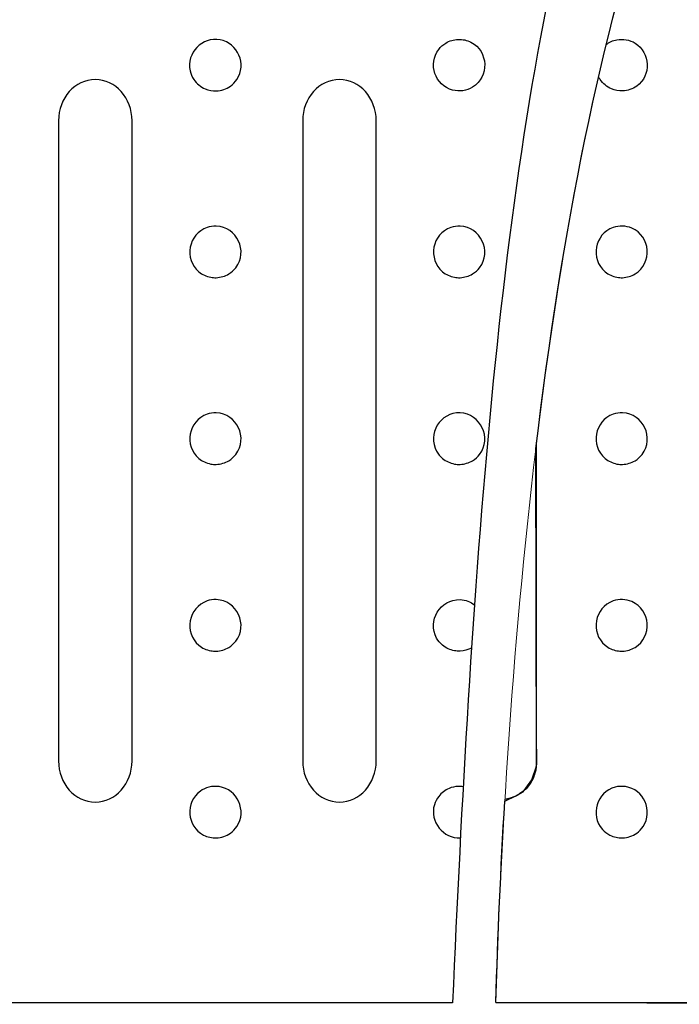
# Model space of a CAD drawing. Units: millimetres. Extents: x -40.5 to 40.5, y -12.7 to 12.7.
# Drawn here: x -9.8 to 0.1, y -12.6 to 2.2 of the extents above; entities that cross this region are included whole.
import ezdxf

# ---------------------------------------------------------------- set-up
doc = ezdxf.new("R2010")
doc.units = ezdxf.units.MM
doc.header["$MEASUREMENT"] = 0
doc.layers.add('Standard layer', color=7, linetype='Continuous')

msp = doc.modelspace()

# ---------------------------------------------------------------- linework, layer by layer
at = {"layer": 'Standard layer', "color": 254}
for points, knots in [([(-6.4515, -12.6081), (-6.4515, -12.6081), (-3.3066, -12.6073), (-3.3066, -12.6073), (-3.3066, -12.6073), (-3.0425, -6.6101), (-2.634, 0.0151), (-1.4228, 4.4182), (-1.4228, 4.4182), (-1.4228, 4.4182), (-5.9331, 4.4024), (-5.9331, 4.4024), (-5.9331, 4.4024), (-5.9331, 4.4024), (-40.4289, 4.3917), (-40.4289, 4.3917), (-40.4289, 4.3917), (-40.4289, 4.3917), (-40.429, -12.5968), (-40.429, -12.5968), (-40.429, -12.5968), (-40.429, -12.5968), (-6.4515, -12.6081), (-6.4515, -12.6081)], [0, 0, 0, 0, 0.1428571, 0.1428571, 0.1428571, 0.1428571, 0.2857143, 0.2857143, 0.2857143, 0.2857143, 0.4285714, 0.4285714, 0.4285714, 0.4285714, 0.5714286, 0.5714286, 0.5714286, 0.5714286, 0.7142857, 0.7142857, 0.7142857, 0.7142857, 1, 1, 1, 1]), ([(-2.3407, -9.4754), (-2.3407, -9.4754), (-2.5194, -9.5641), (-2.5194, -9.5641), (-2.5194, -9.5641), (-2.5798, -10.5829), (-2.6248, -11.6004), (-2.6555, -12.6028), (-2.6555, -12.6028), (-2.6555, -12.6028), (0.758, -12.6178), (0.758, -12.6178), (0.758, -12.6178), (0.758, -12.6178), (21.814, -12.6288), (21.814, -12.6288), (21.814, -12.6288), (21.814, -12.6288), (21.781, 4.426), (21.781, 4.426), (21.781, 4.426), (21.781, 4.426), (1.7285, 4.4036), (1.7285, 4.4036), (1.7285, 4.4036), (1.7285, 4.4036), (-0.2278, 4.4192), (-0.2278, 4.4192), (-0.2278, 4.4192), (-0.2356, 4.3981), (-0.2433, 4.3769), (-0.251, 4.3556), (-0.251, 4.3556), (-1.0711, 2.0592), (-1.6572, -0.9691), (-2.0505, -4.2392), (-2.0505, -4.2392), (-2.0505, -4.2392), (-2.043, -9.0344), (-2.043, -9.0344), (-2.043, -9.0344), (-2.043, -9.0344), (-2.1092, -9.2439), (-2.1092, -9.2439), (-2.1092, -9.2439), (-2.1092, -9.2439), (-2.2415, -9.4203), (-2.2415, -9.4203), (-2.2415, -9.4203), (-2.2415, -9.4203), (-2.3407, -9.4754), (-2.3407, -9.4754)], [0, 0, 0, 0, 0.0714286, 0.0714286, 0.0714286, 0.0714286, 0.1428571, 0.1428571, 0.1428571, 0.1428571, 0.2142857, 0.2142857, 0.2142857, 0.2142857, 0.2857143, 0.2857143, 0.2857143, 0.2857143, 0.3571429, 0.3571429, 0.3571429, 0.3571429, 0.4285714, 0.4285714, 0.4285714, 0.4285714, 0.5, 0.5, 0.5, 0.5, 0.5714286, 0.5714286, 0.5714286, 0.5714286, 0.6428571, 0.6428571, 0.6428571, 0.6428571, 0.7142857, 0.7142857, 0.7142857, 0.7142857, 0.7857143, 0.7857143, 0.7857143, 0.7857143, 0.8571429, 0.8571429, 0.8571429, 0.8571429, 1, 1, 1, 1]), ([(-8.6949, 1.3266), (-8.6949, 1.3266), (-8.6948, 1.3266), (-8.6948, 1.3266), (-8.6948, 1.3266), (-8.3898, 1.3266), (-8.1403, 1.0471), (-8.1403, 0.7054), (-8.1403, 0.7054), (-8.1403, 0.7054), (-8.1403, -8.9572), (-8.1403, -8.9572), (-8.1403, -8.9572), (-8.1403, -9.2989), (-8.3898, -9.5784), (-8.6948, -9.5784), (-8.6948, -9.5784), (-8.6948, -9.5784), (-8.6949, -9.5784), (-8.6949, -9.5784), (-8.6949, -9.5784), (-8.9999, -9.5784), (-9.2493, -9.2989), (-9.2493, -8.9572), (-9.2493, -8.9572), (-9.2493, -8.9572), (-9.2493, 0.7054), (-9.2493, 0.7054), (-9.2493, 0.7054), (-9.2493, 1.0471), (-8.9999, 1.3266), (-8.6949, 1.3266)], [0, 0, 0, 0, 0.1111111, 0.1111111, 0.1111111, 0.1111111, 0.2222222, 0.2222222, 0.2222222, 0.2222222, 0.3333333, 0.3333333, 0.3333333, 0.3333333, 0.4444444, 0.4444444, 0.4444444, 0.4444444, 0.5555556, 0.5555556, 0.5555556, 0.5555556, 0.6666667, 0.6666667, 0.6666667, 0.6666667, 0.7777778, 0.7777778, 0.7777778, 0.7777778, 1, 1, 1, 1]), ([(-5.0128, 1.3266), (-5.0128, 1.3266), (-5.0127, 1.3266), (-5.0127, 1.3266), (-5.0127, 1.3266), (-4.7077, 1.3266), (-4.4582, 1.0471), (-4.4582, 0.7054), (-4.4582, 0.7054), (-4.4582, 0.7054), (-4.4582, -8.9572), (-4.4582, -8.9572), (-4.4582, -8.9572), (-4.4582, -9.2989), (-4.7077, -9.5784), (-5.0127, -9.5784), (-5.0127, -9.5784), (-5.0127, -9.5784), (-5.0128, -9.5784), (-5.0128, -9.5784), (-5.0128, -9.5784), (-5.3178, -9.5784), (-5.5672, -9.2989), (-5.5672, -8.9572), (-5.5672, -8.9572), (-5.5672, -8.9572), (-5.5672, 0.7054), (-5.5672, 0.7054), (-5.5672, 0.7054), (-5.5672, 1.0471), (-5.3178, 1.3266), (-5.0128, 1.3266)], [0, 0, 0, 0, 0.1111111, 0.1111111, 0.1111111, 0.1111111, 0.2222222, 0.2222222, 0.2222222, 0.2222222, 0.3333333, 0.3333333, 0.3333333, 0.3333333, 0.4444444, 0.4444444, 0.4444444, 0.4444444, 0.5555556, 0.5555556, 0.5555556, 0.5555556, 0.6666667, 0.6666667, 0.6666667, 0.6666667, 0.7777778, 0.7777778, 0.7777778, 0.7777778, 1, 1, 1, 1])]:
    msp.add_open_spline(points, degree=3, knots=knots, dxfattribs=at)
at = {"layer": 'Standard layer', "color": 250, "lineweight": 15}
msp.add_open_spline([(-1.4228, 4.4182), (-2.634, 0.0151), (-3.0425, -6.6101), (-3.3066, -12.6073)], degree=3, dxfattribs=at)
msp.add_open_spline([(-0.2278, 4.4192), (-0.2356, 4.3981), (-0.2433, 4.3769), (-0.251, 4.3556), (-0.251, 4.3556), (-1.7519, 0.1529), (-2.4686, -6.5013), (-2.6555, -12.6028)], degree=3, knots=[0, 0, 0, 0, 0.3333333, 0.3333333, 0.3333333, 0.3333333, 1, 1, 1, 1], dxfattribs=at)
at = {"layer": 'Standard layer', "color": 250, "lineweight": 30}
for points, knots in [([(-7.0359, 1.1848), (-7.1058, 1.2175), (-7.1653, 1.2633), (-7.2083, 1.3283), (-7.2083, 1.3283), (-7.2345, 1.3678), (-7.2534, 1.4122), (-7.2637, 1.4585), (-7.2637, 1.4585), (-7.3234, 1.7263), (-7.0825, 1.976), (-6.8128, 1.9262), (-6.8128, 1.9262), (-6.543, 1.8764), (-6.4073, 1.5571), (-6.5586, 1.3283), (-6.5586, 1.3283), (-6.5848, 1.2888), (-6.6183, 1.254), (-6.6568, 1.2264), (-6.6568, 1.2264), (-6.7202, 1.1811), (-6.7923, 1.1596), (-6.8693, 1.154), (-6.8693, 1.154), (-6.9281, 1.154), (-6.9809, 1.1637), (-7.0359, 1.1848)], [0, 0, 0, 0, 0.125, 0.125, 0.125, 0.125, 0.25, 0.25, 0.25, 0.25, 0.375, 0.375, 0.375, 0.375, 0.5, 0.5, 0.5, 0.5, 0.625, 0.625, 0.625, 0.625, 0.75, 0.75, 0.75, 0.75, 1, 1, 1, 1]), ([(-3.1511, 1.1581), (-3.0993, 1.1657), (-3.0496, 1.1834), (-3.0049, 1.2107), (-3.0049, 1.2107), (-2.7501, 1.3662), (-2.7642, 1.7532), (-3.0296, 1.8896), (-3.0296, 1.8896), (-3.0901, 1.9207), (-3.1545, 1.9325), (-3.2219, 1.9325), (-3.2219, 1.9325), (-3.2893, 1.9276), (-3.3526, 1.9111), (-3.4106, 1.8757), (-3.4106, 1.8757), (-3.4512, 1.851), (-3.4871, 1.8189), (-3.516, 1.7813), (-3.516, 1.7813), (-3.6837, 1.5641), (-3.5717, 1.2357), (-3.3062, 1.1663), (-3.3062, 1.1663), (-3.2555, 1.1531), (-3.2028, 1.1504), (-3.1511, 1.1581)], [0, 0, 0, 0, 0.125, 0.125, 0.125, 0.125, 0.25, 0.25, 0.25, 0.25, 0.375, 0.375, 0.375, 0.375, 0.5, 0.5, 0.5, 0.5, 0.625, 0.625, 0.625, 0.625, 0.75, 0.75, 0.75, 0.75, 1, 1, 1, 1]), ([(-0.9894, 1.8547), (-0.9438, 1.8897), (-0.8894, 1.915), (-0.828, 1.9262), (-0.828, 1.9262), (-0.7813, 1.9348), (-0.7332, 1.9348), (-0.6865, 1.9262), (-0.6865, 1.9262), (-0.6398, 1.9176), (-0.5948, 1.9004), (-0.5543, 1.8757), (-0.5543, 1.8757), (-0.3201, 1.7328), (-0.3075, 1.386), (-0.5306, 1.2264), (-0.5306, 1.2264), (-0.594, 1.1811), (-0.666, 1.1596), (-0.743, 1.154), (-0.743, 1.154), (-0.8018, 1.154), (-0.8546, 1.1637), (-0.9095, 1.1848)], [0, 0, 0, 0, 0.1428571, 0.1428571, 0.1428571, 0.1428571, 0.2857143, 0.2857143, 0.2857143, 0.2857143, 0.4285714, 0.4285714, 0.4285714, 0.4285714, 0.5714286, 0.5714286, 0.5714286, 0.5714286, 0.7142857, 0.7142857, 0.7142857, 0.7142857, 1, 1, 1, 1]), ([(-0.9095, 1.1848), (-0.9794, 1.2175), (-1.0391, 1.2633), (-1.0821, 1.3283), (-1.0821, 1.3283), (-1.0907, 1.3414), (-1.0984, 1.3547), (-1.1052, 1.3683)], [0, 0, 0, 0, 0.3333333, 0.3333333, 0.3333333, 0.3333333, 1, 1, 1, 1]), ([(-8.6949, 1.3266), (-8.6949, 1.3266), (-8.6948, 1.3266), (-8.6948, 1.3266), (-8.6948, 1.3266), (-8.3898, 1.3266), (-8.1403, 1.0471), (-8.1403, 0.7054), (-8.1403, 0.7054), (-8.1403, 0.7054), (-8.1403, -8.9572), (-8.1403, -8.9572), (-8.1403, -8.9572), (-8.1403, -9.2989), (-8.3898, -9.5784), (-8.6948, -9.5784), (-8.6948, -9.5784), (-8.6948, -9.5784), (-8.6949, -9.5784), (-8.6949, -9.5784), (-8.6949, -9.5784), (-8.9999, -9.5784), (-9.2493, -9.2989), (-9.2493, -8.9572), (-9.2493, -8.9572), (-9.2493, -8.9572), (-9.2493, 0.7054), (-9.2493, 0.7054), (-9.2493, 0.7054), (-9.2493, 1.0471), (-8.9999, 1.3266), (-8.6949, 1.3266)], [0, 0, 0, 0, 0.1111111, 0.1111111, 0.1111111, 0.1111111, 0.2222222, 0.2222222, 0.2222222, 0.2222222, 0.3333333, 0.3333333, 0.3333333, 0.3333333, 0.4444444, 0.4444444, 0.4444444, 0.4444444, 0.5555556, 0.5555556, 0.5555556, 0.5555556, 0.6666667, 0.6666667, 0.6666667, 0.6666667, 0.7777778, 0.7777778, 0.7777778, 0.7777778, 1, 1, 1, 1]), ([(-5.0128, 1.3266), (-5.0128, 1.3266), (-5.0127, 1.3266), (-5.0127, 1.3266), (-5.0127, 1.3266), (-4.7077, 1.3266), (-4.4582, 1.0471), (-4.4582, 0.7054), (-4.4582, 0.7054), (-4.4582, 0.7054), (-4.4582, -8.9572), (-4.4582, -8.9572), (-4.4582, -8.9572), (-4.4582, -9.2989), (-4.7077, -9.5784), (-5.0127, -9.5784), (-5.0127, -9.5784), (-5.0127, -9.5784), (-5.0128, -9.5784), (-5.0128, -9.5784), (-5.0128, -9.5784), (-5.3178, -9.5784), (-5.5672, -9.2989), (-5.5672, -8.9572), (-5.5672, -8.9572), (-5.5672, -8.9572), (-5.5672, 0.7054), (-5.5672, 0.7054), (-5.5672, 0.7054), (-5.5672, 1.0471), (-5.3178, 1.3266), (-5.0128, 1.3266)], [0, 0, 0, 0, 0.1111111, 0.1111111, 0.1111111, 0.1111111, 0.2222222, 0.2222222, 0.2222222, 0.2222222, 0.3333333, 0.3333333, 0.3333333, 0.3333333, 0.4444444, 0.4444444, 0.4444444, 0.4444444, 0.5555556, 0.5555556, 0.5555556, 0.5555556, 0.6666667, 0.6666667, 0.6666667, 0.6666667, 0.7777778, 0.7777778, 0.7777778, 0.7777778, 1, 1, 1, 1]), ([(-6.9543, -1.6579), (-7.0201, -1.6432), (-7.0804, -1.6178), (-7.1327, -1.5743), (-7.1327, -1.5743), (-7.3621, -1.3834), (-7.2918, -1.0026), (-7.0092, -0.9062), (-7.0092, -0.9062), (-6.9644, -0.8909), (-6.9167, -0.8839), (-6.8693, -0.8856), (-6.8693, -0.8856), (-6.5586, -0.897), (-6.3852, -1.2669), (-6.5752, -1.513), (-6.5752, -1.513), (-6.6042, -1.5505), (-6.6401, -1.5827), (-6.6806, -1.6074), (-6.6806, -1.6074), (-6.7387, -1.6428), (-6.802, -1.6593), (-6.8693, -1.6642), (-6.8693, -1.6642), (-6.8983, -1.6642), (-6.9255, -1.6622), (-6.9543, -1.6579)], [0, 0, 0, 0, 0.125, 0.125, 0.125, 0.125, 0.25, 0.25, 0.25, 0.25, 0.375, 0.375, 0.375, 0.375, 0.5, 0.5, 0.5, 0.5, 0.625, 0.625, 0.625, 0.625, 0.75, 0.75, 0.75, 0.75, 1, 1, 1, 1]), ([(-3.2785, -1.6579), (-3.3443, -1.6432), (-3.4046, -1.6178), (-3.4569, -1.5743), (-3.4569, -1.5743), (-3.6863, -1.3834), (-3.6159, -1.0026), (-3.3335, -0.9062), (-3.3335, -0.9062), (-3.2886, -0.8909), (-3.241, -0.8839), (-3.1935, -0.8856), (-3.1935, -0.8856), (-2.8829, -0.897), (-2.7095, -1.2669), (-2.8994, -1.513), (-2.8994, -1.513), (-2.9285, -1.5505), (-2.9644, -1.5827), (-3.0049, -1.6074), (-3.0049, -1.6074), (-3.0629, -1.6428), (-3.1262, -1.6593), (-3.1935, -1.6642), (-3.1935, -1.6642), (-3.2225, -1.6642), (-3.2498, -1.6622), (-3.2785, -1.6579)], [0, 0, 0, 0, 0.125, 0.125, 0.125, 0.125, 0.25, 0.25, 0.25, 0.25, 0.375, 0.375, 0.375, 0.375, 0.5, 0.5, 0.5, 0.5, 0.625, 0.625, 0.625, 0.625, 0.75, 0.75, 0.75, 0.75, 1, 1, 1, 1]), ([(-0.828, -1.6579), (-0.8938, -1.6432), (-0.9541, -1.6178), (-1.0064, -1.5743), (-1.0064, -1.5743), (-1.2358, -1.3834), (-1.1655, -1.0026), (-0.883, -0.9062), (-0.883, -0.9062), (-0.8381, -0.8909), (-0.7904, -0.8839), (-0.743, -0.8856), (-0.743, -0.8856), (-0.6955, -0.8873), (-0.6486, -0.8978), (-0.6049, -0.9164), (-0.6049, -0.9164), (-0.3188, -1.038), (-0.289, -1.4454), (-0.5543, -1.6074), (-0.5543, -1.6074), (-0.6123, -1.6428), (-0.6758, -1.6593), (-0.743, -1.6642), (-0.743, -1.6642), (-0.772, -1.6642), (-0.7993, -1.6622), (-0.828, -1.6579)], [0, 0, 0, 0, 0.125, 0.125, 0.125, 0.125, 0.25, 0.25, 0.25, 0.25, 0.375, 0.375, 0.375, 0.375, 0.5, 0.5, 0.5, 0.5, 0.625, 0.625, 0.625, 0.625, 0.75, 0.75, 0.75, 0.75, 1, 1, 1, 1]), ([(-6.9543, -4.4761), (-7.0201, -4.4614), (-7.0804, -4.4359), (-7.1327, -4.3924), (-7.1327, -4.3924), (-7.3621, -4.2015), (-7.2918, -3.8207), (-7.0092, -3.7244), (-7.0092, -3.7244), (-6.9644, -3.709), (-6.9167, -3.702), (-6.8693, -3.7037), (-6.8693, -3.7037), (-6.5586, -3.7151), (-6.3852, -4.085), (-6.5752, -4.3311), (-6.5752, -4.3311), (-6.6042, -4.3686), (-6.6401, -4.4007), (-6.6806, -4.4255), (-6.6806, -4.4255), (-6.7387, -4.4609), (-6.802, -4.4773), (-6.8693, -4.4822), (-6.8693, -4.4822), (-6.8983, -4.4822), (-6.9255, -4.4803), (-6.9543, -4.4761)], [0, 0, 0, 0, 0.125, 0.125, 0.125, 0.125, 0.25, 0.25, 0.25, 0.25, 0.375, 0.375, 0.375, 0.375, 0.5, 0.5, 0.5, 0.5, 0.625, 0.625, 0.625, 0.625, 0.75, 0.75, 0.75, 0.75, 1, 1, 1, 1]), ([(-3.2785, -4.4761), (-3.3443, -4.4614), (-3.4046, -4.4359), (-3.4569, -4.3924), (-3.4569, -4.3924), (-3.4933, -4.362), (-3.5242, -4.325), (-3.5474, -4.2837), (-3.5474, -4.2837), (-3.6935, -4.0234), (-3.4918, -3.6928), (-3.1935, -3.7037), (-3.1935, -3.7037), (-2.8829, -3.7151), (-2.7095, -4.085), (-2.8994, -4.3311), (-2.8994, -4.3311), (-2.9285, -4.3686), (-2.9644, -4.4007), (-3.0049, -4.4255), (-3.0049, -4.4255), (-3.0629, -4.4609), (-3.1262, -4.4773), (-3.1935, -4.4822), (-3.1935, -4.4822), (-3.2225, -4.4822), (-3.2498, -4.4803), (-3.2785, -4.4761)], [0, 0, 0, 0, 0.125, 0.125, 0.125, 0.125, 0.25, 0.25, 0.25, 0.25, 0.375, 0.375, 0.375, 0.375, 0.5, 0.5, 0.5, 0.5, 0.625, 0.625, 0.625, 0.625, 0.75, 0.75, 0.75, 0.75, 1, 1, 1, 1]), ([(-0.828, -4.4761), (-0.8938, -4.4614), (-0.9541, -4.4359), (-1.0064, -4.3924), (-1.0064, -4.3924), (-1.2358, -4.2015), (-1.1655, -3.8207), (-0.883, -3.7244), (-0.883, -3.7244), (-0.8381, -3.709), (-0.7905, -3.702), (-0.743, -3.7037), (-0.743, -3.7037), (-0.4324, -3.7151), (-0.259, -4.085), (-0.4489, -4.3311), (-0.4489, -4.3311), (-0.478, -4.3686), (-0.5138, -4.4007), (-0.5543, -4.4255), (-0.5543, -4.4255), (-0.6123, -4.4609), (-0.6758, -4.4773), (-0.743, -4.4822), (-0.743, -4.4822), (-0.772, -4.4822), (-0.7993, -4.4803), (-0.828, -4.4761)], [0, 0, 0, 0, 0.125, 0.125, 0.125, 0.125, 0.25, 0.25, 0.25, 0.25, 0.375, 0.375, 0.375, 0.375, 0.5, 0.5, 0.5, 0.5, 0.625, 0.625, 0.625, 0.625, 0.75, 0.75, 0.75, 0.75, 1, 1, 1, 1]), ([(-2.0437, -4.1838), (-2.0437, -6.5109), (-2.0437, -8.749), (-2.0437, -8.749), (-2.0437, -8.749), (-2.0437, -8.8738), (-2.0291, -9.0175), (-2.0642, -9.1428), (-2.0642, -9.1428), (-2.1246, -9.3584), (-2.305, -9.5034), (-2.5178, -9.5379)], [0, 0, 0, 0, 0.25, 0.25, 0.25, 0.25, 0.5, 0.5, 0.5, 0.5, 1, 1, 1, 1]), ([(-6.9543, -7.2942), (-7.0201, -7.2795), (-7.0804, -7.254), (-7.1327, -7.2105), (-7.1327, -7.2105), (-7.3621, -7.0196), (-7.2918, -6.6388), (-7.0092, -6.5425), (-7.0092, -6.5425), (-6.9644, -6.5271), (-6.9167, -6.5201), (-6.8693, -6.5219), (-6.8693, -6.5219), (-6.5586, -6.5332), (-6.3852, -6.9031), (-6.5752, -7.1492), (-6.5752, -7.1492), (-6.6042, -7.1868), (-6.6401, -7.2189), (-6.6806, -7.2436), (-6.6806, -7.2436), (-6.7387, -7.279), (-6.802, -7.2954), (-6.8693, -7.3004), (-6.8693, -7.3004), (-6.8983, -7.3004), (-6.9255, -7.2983), (-6.9543, -7.2942)], [0, 0, 0, 0, 0.125, 0.125, 0.125, 0.125, 0.25, 0.25, 0.25, 0.25, 0.375, 0.375, 0.375, 0.375, 0.5, 0.5, 0.5, 0.5, 0.625, 0.625, 0.625, 0.625, 0.75, 0.75, 0.75, 0.75, 1, 1, 1, 1]), ([(-3.2785, -7.2942), (-3.3443, -7.2795), (-3.4046, -7.254), (-3.4569, -7.2105), (-3.4569, -7.2105), (-3.4933, -7.1801), (-3.5242, -7.1431), (-3.5474, -7.1017), (-3.5474, -7.1017), (-3.6935, -6.8414), (-3.4918, -6.511), (-3.1935, -6.5219), (-3.1935, -6.5219), (-3.1097, -6.5249), (-3.0359, -6.554), (-2.9766, -6.5998)], [0, 0, 0, 0, 0.2, 0.2, 0.2, 0.2, 0.4, 0.4, 0.4, 0.4, 0.6, 0.6, 0.6, 0.6, 1, 1, 1, 1]), ([(-0.828, -7.2942), (-0.8938, -7.2795), (-0.9541, -7.254), (-1.0064, -7.2105), (-1.0064, -7.2105), (-1.2358, -7.0196), (-1.1655, -6.6388), (-0.883, -6.5425), (-0.883, -6.5425), (-0.8381, -6.5271), (-0.7905, -6.5201), (-0.743, -6.5219), (-0.743, -6.5219), (-0.6955, -6.5236), (-0.6486, -6.5341), (-0.6049, -6.5526), (-0.6049, -6.5526), (-0.3188, -6.6742), (-0.289, -7.0817), (-0.5543, -7.2436), (-0.5543, -7.2436), (-0.6123, -7.279), (-0.6758, -7.2954), (-0.743, -7.3004), (-0.743, -7.3004), (-0.772, -7.3004), (-0.7993, -7.2983), (-0.828, -7.2942)], [0, 0, 0, 0, 0.125, 0.125, 0.125, 0.125, 0.25, 0.25, 0.25, 0.25, 0.375, 0.375, 0.375, 0.375, 0.5, 0.5, 0.5, 0.5, 0.625, 0.625, 0.625, 0.625, 0.75, 0.75, 0.75, 0.75, 1, 1, 1, 1]), ([(-3.0212, -7.253), (-3.0747, -7.282), (-3.1325, -7.2959), (-3.1935, -7.3004), (-3.1935, -7.3004), (-3.2225, -7.3004), (-3.2498, -7.2983), (-3.2785, -7.2942)], [0, 0, 0, 0, 0.3333333, 0.3333333, 0.3333333, 0.3333333, 1, 1, 1, 1]), ([(-2.0437, -8.994), (-2.0517, -9.2261), (-2.1875, -9.4343), (-2.4105, -9.5136), (-2.4105, -9.5136), (-2.4459, -9.5261), (-2.4816, -9.5342), (-2.5179, -9.5391)], [0, 0, 0, 0, 0.3333333, 0.3333333, 0.3333333, 0.3333333, 1, 1, 1, 1]), ([(-6.8268, -9.3441), (-6.5496, -9.3848), (-6.4038, -9.7101), (-6.5586, -9.9441), (-6.5586, -9.9441), (-6.5848, -9.9837), (-6.6183, -10.0183), (-6.6568, -10.046), (-6.6568, -10.046), (-6.7202, -10.0913), (-6.7923, -10.1128), (-6.8693, -10.1184), (-6.8693, -10.1184), (-6.9367, -10.1184), (-7.0011, -10.1066), (-7.0616, -10.0756), (-7.0616, -10.0756), (-7.3162, -9.9447), (-7.343, -9.579), (-7.1101, -9.4124), (-7.1101, -9.4124), (-7.0716, -9.3848), (-7.028, -9.3643), (-6.982, -9.3523), (-6.982, -9.3523), (-6.9313, -9.3391), (-6.8786, -9.3364), (-6.8268, -9.3441)], [0, 0, 0, 0, 0.125, 0.125, 0.125, 0.125, 0.25, 0.25, 0.25, 0.25, 0.375, 0.375, 0.375, 0.375, 0.5, 0.5, 0.5, 0.5, 0.625, 0.625, 0.625, 0.625, 0.75, 0.75, 0.75, 0.75, 1, 1, 1, 1]), ([(-3.1472, -9.3455), (-3.1717, -9.3417), (-3.1966, -9.34), (-3.2219, -9.34), (-3.2219, -9.34), (-3.2707, -9.3435), (-3.3145, -9.3533), (-3.36, -9.3707)], [0, 0, 0, 0, 0.3333333, 0.3333333, 0.3333333, 0.3333333, 1, 1, 1, 1]), ([(-0.7006, -9.3441), (-0.4233, -9.3849), (-0.2776, -9.7101), (-0.4324, -9.9441), (-0.4324, -9.9441), (-0.4585, -9.9837), (-0.4921, -10.0183), (-0.5306, -10.046), (-0.5306, -10.046), (-0.594, -10.0913), (-0.666, -10.1128), (-0.743, -10.1184), (-0.743, -10.1184), (-0.8105, -10.1184), (-0.8749, -10.1066), (-0.9353, -10.0756), (-0.9353, -10.0756), (-0.9775, -10.054), (-1.0156, -10.0244), (-1.0474, -9.9891), (-1.0474, -9.9891), (-1.2384, -9.7759), (-1.1327, -9.4248), (-0.8558, -9.3523), (-0.8558, -9.3523), (-0.8051, -9.3391), (-0.7523, -9.3364), (-0.7006, -9.3441)], [0, 0, 0, 0, 0.125, 0.125, 0.125, 0.125, 0.25, 0.25, 0.25, 0.25, 0.375, 0.375, 0.375, 0.375, 0.5, 0.5, 0.5, 0.5, 0.625, 0.625, 0.625, 0.625, 0.75, 0.75, 0.75, 0.75, 1, 1, 1, 1]), ([(-3.36, -9.3707), (-3.4212, -9.3993), (-3.4744, -9.4373), (-3.516, -9.4912), (-3.516, -9.4912), (-3.545, -9.5287), (-3.5671, -9.5715), (-3.5807, -9.617), (-3.5807, -9.617), (-3.6588, -9.8763), (-3.4446, -10.1299), (-3.1886, -10.1182)], [0, 0, 0, 0, 0.25, 0.25, 0.25, 0.25, 0.5, 0.5, 0.5, 0.5, 1, 1, 1, 1])]:
    msp.add_open_spline(points, degree=3, knots=knots, dxfattribs=at)
for points in [[(-40.4555, -12.6022), (-40.4555, -12.6022), (-3.3063, -12.6022), (-3.3063, -12.6022)], [(-2.6555, -12.6022), (-2.6555, -12.6022), (21.7875, -12.6022), (21.7875, -12.6022)]]:
    msp.add_open_spline(points, degree=3, dxfattribs=at)

doc.saveas('drawing.dxf')
